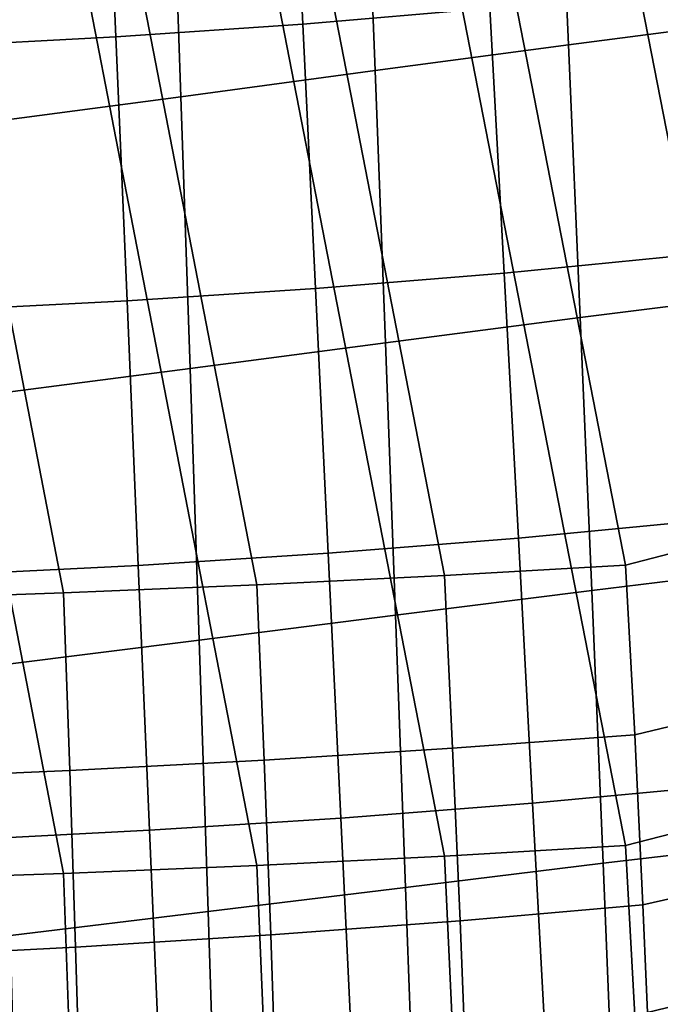
# Model space of a CAD drawing. Units: inches. Extents: x -20.4 to 20.4, y -18.4 to 18.4.
# Drawn here: x 4.7 to 6.6, y -12.7 to -9.8 of the extents above; entities that cross this region are included whole.
import ezdxf

# ---------------------------------------------------------------- set-up
doc = ezdxf.new("R2010")
doc.units = ezdxf.units.IN
doc.header["$MEASUREMENT"] = 0
doc.layers.add('Knoll Studio Chair Cushion', color=2, linetype='Continuous')
doc.layers.add('Knoll Studio Chair Shell', color=2, linetype='Continuous')

msp = doc.modelspace()

# ---------------------------------------------------------------- linework, layer by layer
at = {"layer": 'Knoll Studio Chair Cushion'}
for points in [[(7.567, -11.2405, 16.5067), (6.3486, -4.9781, 15.2516), (6.2302, -4.9831, 15.2698), (7.4487, -11.239, 16.5238)], [(7.6846, -11.2437, 16.486), (6.4661, -4.9738, 15.2296), (6.3486, -4.9781, 15.2516), (7.567, -11.2405, 16.5067)], [(7.8011, -11.2491, 16.4584), (6.5823, -4.9709, 15.2005), (6.4661, -4.9738, 15.2296), (7.6846, -11.2437, 16.486)], [(5.2519, -5.1466, 15.3353), (6.4688, -11.3807, 16.5854), (6.9748, -11.25, 16.5623), (5.7539, -5.0088, 15.311)], [(7.0933, -11.2448, 16.5556), (5.8733, -5.0018, 15.304), (5.7539, -5.0088, 15.311), (6.9748, -11.25, 16.5623)], [(7.212, -11.2409, 16.5492), (5.9927, -4.9948, 15.2969), (5.8733, -5.0018, 15.304), (7.0933, -11.2448, 16.5556)], [(7.3307, -11.2386, 16.541), (6.1119, -4.9881, 15.288), (5.9927, -4.9948, 15.2969), (7.212, -11.2409, 16.5492)], [(7.4487, -11.239, 16.5238), (6.2302, -4.9831, 15.2698), (6.1119, -4.9881, 15.288), (7.3307, -11.2386, 16.541)], [(4.7215, -5.1692, 15.3392), (5.9359, -11.4118, 16.5909), (6.4688, -11.3807, 16.5854), (5.2519, -5.1466, 15.3353)], [(4.1725, -5.1891, 15.3428), (5.3841, -11.4392, 16.5957), (5.9359, -11.4118, 16.5909), (4.7215, -5.1692, 15.3392)], [(3.0279, -5.221, 15.3484), (4.2333, -11.4831, 16.6034), (4.8157, -11.463, 16.5999), (3.6072, -5.2064, 15.3458)], [(3.6072, -5.2064, 15.3458), (4.8157, -11.463, 16.5999), (5.3841, -11.4392, 16.5957), (4.1725, -5.1891, 15.3428)], [(6.4661, -5.7729, 10.698), (6.5823, -5.7602, 10.7244), (7.8011, -12.0384, 11.9822), (7.6846, -12.0428, 11.9544)], [(6.2302, -5.7953, 10.6634), (6.3486, -5.7844, 10.6787), (7.567, -12.0468, 11.9338), (7.4487, -12.0512, 11.9173)], [(6.3486, -5.7844, 10.6787), (6.4661, -5.7729, 10.698), (7.6846, -12.0428, 11.9544), (7.567, -12.0468, 11.9338)], [(5.8733, -5.8246, 10.6377), (5.9927, -5.8156, 10.6419), (7.212, -12.0617, 11.8941), (7.0933, -12.0676, 11.8894)], [(5.9927, -5.8156, 10.6419), (6.1119, -5.8062, 10.648), (7.3307, -12.0567, 11.901), (7.212, -12.0617, 11.8941)], [(6.1119, -5.8062, 10.648), (6.2302, -5.7953, 10.6634), (7.4487, -12.0512, 11.9173), (7.3307, -12.0567, 11.901)], [(6.9748, -12.0748, 11.8849), (6.4688, -12.2055, 11.9079), (5.2519, -5.9714, 10.6578), (5.7539, -5.8336, 10.6335)], [(5.7539, -5.8336, 10.6335), (5.8733, -5.8246, 10.6377), (7.0933, -12.0676, 11.8894), (6.9748, -12.0748, 11.8849)], [(6.4688, -12.2055, 11.9079), (5.9359, -12.2365, 11.9134), (4.7215, -5.9939, 10.6618), (5.2519, -5.9714, 10.6578)], [(5.3841, -12.264, 11.9182), (4.8157, -12.2878, 11.9224), (3.6072, -6.0311, 10.6683), (4.1725, -6.0139, 10.6653)], [(5.9359, -12.2365, 11.9134), (5.3841, -12.264, 11.9182), (4.1725, -6.0139, 10.6653), (4.7215, -5.9939, 10.6618)], [(4.8157, -12.2878, 11.9224), (4.2333, -12.3079, 11.926), (3.0279, -6.0458, 10.6709), (3.6072, -6.0311, 10.6683)], [(6.4688, -11.3807, 16.5854), (6.4956, -11.8805, 16.6735), (7.0052, -11.7572, 16.6518), (6.9748, -11.25, 16.5623)], [(5.9359, -11.4118, 16.5909), (5.9603, -11.9198, 16.6804), (6.4956, -11.8805, 16.6735), (6.4688, -11.3807, 16.5854)], [(5.3841, -11.4392, 16.5957), (5.4058, -11.9545, 16.6866), (5.9603, -11.9198, 16.6804), (5.9359, -11.4118, 16.5909)], [(4.2333, -11.4831, 16.6034), (4.2493, -12.0101, 16.6964), (4.8347, -11.9846, 16.6919), (4.8157, -11.463, 16.5999)], [(4.8157, -11.463, 16.5999), (4.8347, -11.9846, 16.6919), (5.4058, -11.9545, 16.6866), (5.3841, -11.4392, 16.5957)], [(6.4956, -11.8805, 16.6735), (6.5196, -12.3798, 16.7615), (7.0325, -12.2646, 16.7412), (7.0052, -11.7572, 16.6518)], [(5.9603, -11.9198, 16.6804), (5.9821, -12.4268, 16.7698), (6.5196, -12.3798, 16.7615), (6.4956, -11.8805, 16.6735)], [(5.4058, -11.9545, 16.6866), (5.4253, -12.4683, 16.7772), (5.9821, -12.4268, 16.7698), (5.9603, -11.9198, 16.6804)], [(4.8347, -11.9846, 16.6919), (4.8517, -12.5043, 16.7835), (5.4253, -12.4683, 16.7772), (5.4058, -11.9545, 16.6866)], [(4.2493, -12.0101, 16.6964), (4.2637, -12.5348, 16.7889), (4.8517, -12.5043, 16.7835), (4.8347, -11.9846, 16.6919)], [(7.0052, -12.582, 11.9743), (6.4956, -12.7052, 11.996), (6.4688, -12.2055, 11.9079), (6.9748, -12.0748, 11.8849)], [(6.4956, -12.7052, 11.996), (5.9603, -12.7445, 12.0029), (5.9359, -12.2365, 11.9134), (6.4688, -12.2055, 11.9079)], [(5.9603, -12.7445, 12.0029), (5.4058, -12.7792, 12.0091), (5.3841, -12.264, 11.9182), (5.9359, -12.2365, 11.9134)], [(5.4058, -12.7792, 12.0091), (4.8347, -12.8093, 12.0144), (4.8157, -12.2878, 11.9224), (5.3841, -12.264, 11.9182)], [(6.5196, -12.3798, 16.7615), (6.5409, -12.8784, 16.8495), (7.0567, -12.7722, 16.8307), (7.0325, -12.2646, 16.7412)], [(4.8347, -12.8093, 12.0144), (4.2493, -12.8348, 12.0189), (4.2333, -12.3079, 11.926), (4.8157, -12.2878, 11.9224)], [(5.9821, -12.4268, 16.7698), (6.0015, -12.9323, 16.859), (6.5409, -12.8784, 16.8495), (6.5196, -12.3798, 16.7615)], [(5.4253, -12.4683, 16.7772), (5.4426, -12.9799, 16.8674), (6.0015, -12.9323, 16.859), (5.9821, -12.4268, 16.7698)], [(4.8517, -12.5043, 16.7835), (4.8667, -13.0212, 16.8746), (5.4426, -12.9799, 16.8674), (5.4253, -12.4683, 16.7772)], [(4.2637, -12.5348, 16.7889), (4.2764, -13.0561, 16.8808), (4.8667, -13.0212, 16.8746), (4.8517, -12.5043, 16.7835)], [(7.0325, -13.0894, 12.0638), (6.5196, -13.2046, 12.0841), (6.4956, -12.7052, 11.996), (7.0052, -12.582, 11.9743)]]:
    msp.add_3dface(points, dxfattribs=at)
at = {"layer": 'Knoll Studio Chair Shell'}
for points in [[(6.0271, -8.9649, 12.4774), (5.4824, -9.0136, 12.4815), (5.52, -9.7905, 12.6429), (6.0698, -9.7437, 12.6319)], [(6.2658, -9.0478, 10.5024), (6.8267, -8.9727, 10.5871), (6.8672, -9.7771, 10.7402), (6.3011, -9.8507, 10.6598)], [(5.4824, -9.0136, 12.4815), (4.9363, -9.0529, 12.5187), (4.9697, -9.8279, 12.6891), (5.52, -9.7905, 12.6429)], [(4.9363, -9.0529, 12.5187), (4.3892, -9.0837, 12.582), (4.419, -9.8568, 12.7629), (4.9697, -9.8279, 12.6891)], [(5.7013, -9.1252, 10.376), (6.2658, -9.0478, 10.5024), (6.3011, -9.8507, 10.6598), (5.7324, -9.9268, 10.5397)], [(5.134, -9.2031, 10.2175), (5.7013, -9.1252, 10.376), (5.7324, -9.9268, 10.5397), (5.1615, -10.0036, 10.3889)], [(4.5644, -9.2796, 10.0364), (5.134, -9.2031, 10.2175), (5.1615, -10.0036, 10.3889), (4.5889, -10.0794, 10.2165)], [(6.619, -9.6868, 12.6633), (6.0698, -9.7437, 12.6319), (6.1121, -10.5226, 12.7868), (6.6671, -10.4673, 12.8147)], [(6.0698, -9.7437, 12.6319), (5.52, -9.7905, 12.6429), (5.5574, -10.5679, 12.8031), (6.1121, -10.5226, 12.7868)], [(6.3011, -9.8507, 10.6598), (6.8672, -9.7771, 10.7402), (6.9069, -10.5814, 10.8945), (6.3357, -10.6533, 10.8187)], [(5.52, -9.7905, 12.6429), (4.9697, -9.8279, 12.6891), (5.0029, -10.6042, 12.856), (5.5574, -10.5679, 12.8031)], [(4.9697, -9.8279, 12.6891), (4.419, -9.8568, 12.7629), (4.4485, -10.6322, 12.9375), (5.0029, -10.6042, 12.856)], [(5.7324, -9.9268, 10.5397), (6.3011, -9.8507, 10.6598), (6.3357, -10.6533, 10.8187), (5.7628, -10.7278, 10.7057)], [(5.1615, -10.0036, 10.3889), (5.7324, -9.9268, 10.5397), (5.7628, -10.7278, 10.7057), (5.1884, -10.8032, 10.564)], [(4.5889, -10.0794, 10.2165), (5.1615, -10.0036, 10.3889), (5.1884, -10.8032, 10.564), (4.6129, -10.8777, 10.402)], [(6.6671, -10.4673, 12.8147), (6.1121, -10.5226, 12.7868), (6.1539, -11.3015, 12.942), (6.7144, -11.2476, 12.9673)], [(6.1121, -10.5226, 12.7868), (5.5574, -10.5679, 12.8031), (5.5946, -11.346, 12.9618), (6.1539, -11.3015, 12.942)], [(5.5574, -10.5679, 12.8031), (5.0029, -10.6042, 12.856), (5.036, -11.3819, 13.0185), (5.5946, -11.346, 12.9618)], [(6.3357, -10.6533, 10.8187), (6.9069, -10.5814, 10.8945), (6.9457, -11.3855, 11.05), (6.3696, -11.4557, 10.9789)], [(5.0029, -10.6042, 12.856), (4.4485, -10.6322, 12.9375), (4.4779, -11.4098, 13.1043), (5.036, -11.3819, 13.0185)], [(5.7628, -10.7278, 10.7057), (6.3357, -10.6533, 10.8187), (6.3696, -11.4557, 10.9789), (5.7926, -11.5285, 10.8738)], [(5.1884, -10.8032, 10.564), (5.7628, -10.7278, 10.7057), (5.7926, -11.5285, 10.8738), (5.2149, -11.602, 10.7423)], [(4.6129, -10.8777, 10.402), (5.1884, -10.8032, 10.564), (5.2149, -11.602, 10.7423), (4.6364, -11.6746, 10.5923)], [(6.7144, -11.2476, 12.9673), (6.1539, -11.3015, 12.942), (6.1955, -12.0806, 13.0974), (6.7611, -12.0278, 13.1209)], [(6.1539, -11.3015, 12.942), (5.5946, -11.346, 12.9618), (5.6316, -12.1248, 13.1183), (6.1955, -12.0806, 13.0974)], [(5.5946, -11.346, 12.9618), (5.036, -11.3819, 13.0185), (5.069, -12.1609, 13.1757), (5.6316, -12.1248, 13.1183)], [(5.036, -11.3819, 13.0185), (4.4779, -11.4098, 13.1043), (4.5073, -12.1898, 13.2616), (5.069, -12.1609, 13.1757)], [(6.3696, -11.4557, 10.9789), (6.9457, -11.3855, 11.05), (6.9836, -12.1894, 11.2067), (6.4029, -12.2579, 11.1404)], [(5.7926, -11.5285, 10.8738), (6.3696, -11.4557, 10.9789), (6.4029, -12.2579, 11.1404), (5.822, -12.3287, 11.0437)], [(5.2149, -11.602, 10.7423), (5.7926, -11.5285, 10.8738), (5.822, -12.3287, 11.0437), (5.241, -12.4, 10.9235)], [(4.6364, -11.6746, 10.5923), (5.2149, -11.602, 10.7423), (5.241, -12.4, 10.9235), (4.6597, -12.4703, 10.7868)], [(6.7611, -12.0278, 13.1209), (6.1955, -12.0806, 13.0974), (6.2369, -12.8598, 13.2528), (6.8071, -12.8078, 13.2756)], [(6.1955, -12.0806, 13.0974), (5.6316, -12.1248, 13.1183), (5.6687, -12.9041, 13.2723), (6.2369, -12.8598, 13.2528)], [(5.6316, -12.1248, 13.1183), (5.069, -12.1609, 13.1757), (5.1022, -12.9413, 13.3266), (5.6687, -12.9041, 13.2723)], [(5.069, -12.1609, 13.1757), (4.5073, -12.1898, 13.2616), (4.5367, -12.9717, 13.408), (5.1022, -12.9413, 13.3266)], [(6.4029, -12.2579, 11.1404), (6.9836, -12.1894, 11.2067), (7.0206, -12.9931, 11.3645), (6.4356, -13.06, 11.3031)], [(5.822, -12.3287, 11.0437), (6.4029, -12.2579, 11.1404), (6.4356, -13.06, 11.3031), (5.8511, -13.1286, 11.2153)], [(5.241, -12.4, 10.9235), (5.822, -12.3287, 11.0437), (5.8511, -13.1286, 11.2153), (5.2668, -13.1974, 11.1071)], [(4.6597, -12.4703, 10.7868), (5.241, -12.4, 10.9235), (5.2668, -13.1974, 11.1071), (4.6827, -13.265, 10.9848)]]:
    msp.add_3dface(points, dxfattribs=at)

doc.saveas('drawing.dxf')
